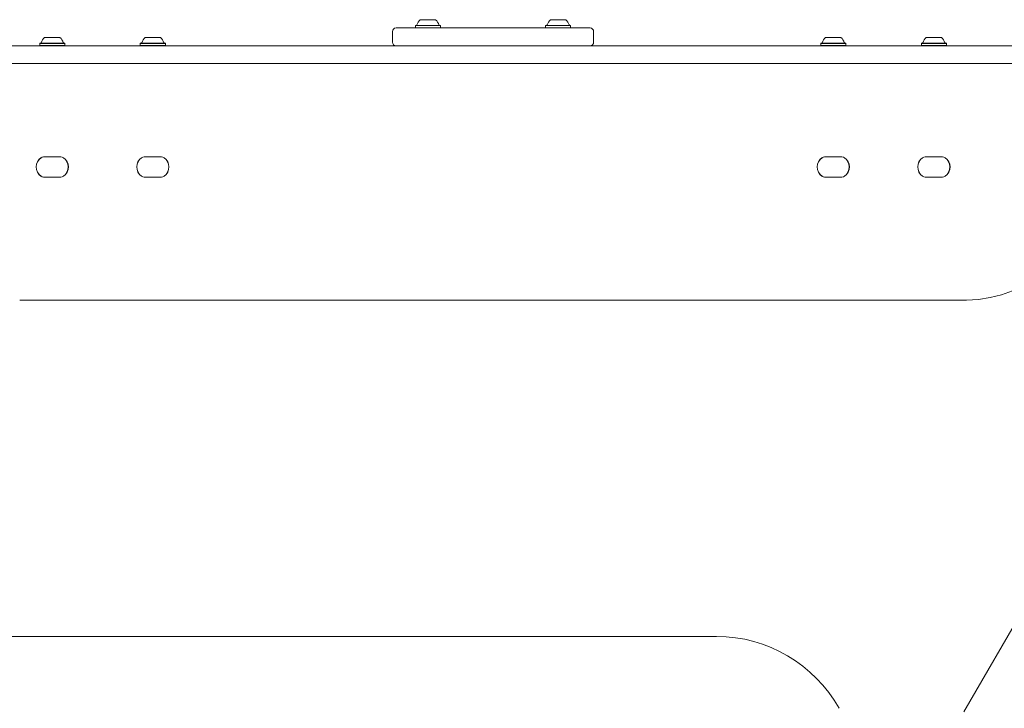
# Model space of a CAD drawing. Units: millimetres. Extents: x -4660 to 4580, y -4380 to 5457.
# Drawn here: x -650 to 183, y 2148 to 2730 of the extents above; entities that cross this region are included whole.
import ezdxf

# ---------------------------------------------------------------- set-up
doc = ezdxf.new("R2010")
doc.units = ezdxf.units.MM
doc.header["$LTSCALE"] = 1000
doc.layers.add('1 EQUIPMENT', color=7, linetype='Continuous', lineweight=18)

# ---------------------------------------------------------------- blocks, each defined once
blk = doc.blocks.new('MI 09-2019 BLOCK')
at = {"color": 7, "linetype": 'Continuous', "lineweight": 15}
for p, q in [((-331.46, 2722.92), (-167.38, 2722.92)), ((-314.78, 2725.13), (-315.03, 2724.88)), ((-315.03, 2724.88), (-315.03, 2723.17)), ((-315.03, 2724.88), (-293.87, 2724.88)), ((-315.03, 2723.17), (-314.78, 2722.92)), ((-315.03, 2723.17), (-293.87, 2723.17)), ((-314.78, 2725.13), (-294.12, 2725.13)), ((-314.78, 2722.92), (-294.12, 2722.92)), ((-310.95, 2729.93), (-297.94, 2729.93)), ((-293.87, 2724.88), (-294.12, 2725.13)), ((-294.12, 2722.92), (-293.87, 2723.17)), ((-293.87, 2723.17), (-293.87, 2724.88)), ((-204.73, 2725.13), (-204.98, 2724.88)), ((-204.98, 2724.88), (-204.98, 2723.17)), ((-204.98, 2724.88), (-183.82, 2724.88)), ((-204.98, 2723.17), (-204.73, 2722.92)), ((-204.98, 2723.17), (-183.82, 2723.17)), ((-204.73, 2725.13), (-184.07, 2725.13)), ((-204.73, 2722.92), (-184.07, 2722.92)), ((-200.9, 2729.93), (-187.89, 2729.93)), ((-183.82, 2724.88), (-184.07, 2725.13)), ((-184.07, 2722.92), (-183.82, 2723.17)), ((-183.82, 2723.17), (-183.82, 2724.88)), ((-628.6, 2714.92), (-615.6, 2714.92)), ((-543.56, 2714.92), (-530.56, 2714.92)), ((-334.46, 2719.92), (-334.46, 2710.92)), ((-164.38, 2710.92), (-164.38, 2719.92)), ((31.71, 2714.92), (44.72, 2714.92)), ((116.75, 2714.92), (129.76, 2714.92)), ((-836.47, 2707.92), (337.63, 2707.92)), ((-632.43, 2710.12), (-632.68, 2709.87)), ((-632.68, 2709.87), (-632.68, 2708.17)), ((-632.68, 2709.87), (-611.52, 2709.87)), ((-632.68, 2708.17), (-632.43, 2707.92)), ((-632.68, 2708.17), (-611.52, 2708.17)), ((-632.43, 2710.12), (-611.77, 2710.12)), ((-632.43, 2707.92), (-611.77, 2707.92)), ((-611.52, 2709.87), (-611.77, 2710.12)), ((-611.77, 2707.92), (-611.52, 2708.17)), ((-611.52, 2708.17), (-611.52, 2709.87)), ((-547.39, 2710.12), (-547.64, 2709.87)), ((-547.64, 2709.87), (-547.64, 2708.17)), ((-547.64, 2709.87), (-526.48, 2709.87)), ((-547.64, 2708.17), (-547.39, 2707.92)), ((-547.64, 2708.17), (-526.48, 2708.17)), ((-547.39, 2710.12), (-526.73, 2710.12)), ((-547.39, 2707.92), (-526.73, 2707.92)), ((-526.48, 2709.87), (-526.73, 2710.12)), ((-526.73, 2707.92), (-526.48, 2708.17)), ((-526.48, 2708.17), (-526.48, 2709.87)), ((-167.38, 2707.92), (-331.46, 2707.92)), ((27.89, 2710.12), (27.64, 2709.87)), ((27.64, 2709.87), (27.64, 2708.17)), ((27.64, 2709.87), (48.8, 2709.87)), ((27.64, 2708.17), (27.89, 2707.92)), ((27.64, 2708.17), (48.8, 2708.17)), ((27.89, 2710.12), (48.55, 2710.12)), ((27.89, 2707.92), (48.55, 2707.92)), ((48.8, 2709.87), (48.55, 2710.12)), ((48.55, 2707.92), (48.8, 2708.17)), ((48.8, 2708.17), (48.8, 2709.87)), ((112.93, 2710.12), (112.68, 2709.87)), ((112.68, 2709.87), (112.68, 2708.17)), ((112.68, 2709.87), (133.84, 2709.87)), ((112.68, 2708.17), (112.93, 2707.92)), ((112.68, 2708.17), (133.84, 2708.17)), ((112.93, 2710.12), (133.59, 2710.12)), ((112.93, 2707.92), (133.59, 2707.92)), ((133.84, 2709.87), (133.59, 2710.12)), ((133.59, 2707.92), (133.84, 2708.17)), ((133.84, 2708.17), (133.84, 2709.87)), ((337.63, 2692.91), (-836.47, 2692.91)), ((-749.66, 2692.91), (250.82, 2692.91)), ((-629.42, 2613.87), (-614.78, 2613.87)), ((-614.93, 2613.87), (-629.27, 2613.87)), ((-544.38, 2613.87), (-529.74, 2613.87)), ((-529.89, 2613.87), (-544.23, 2613.87)), ((30.9, 2613.87), (45.53, 2613.87)), ((45.38, 2613.87), (31.05, 2613.87)), ((115.94, 2613.87), (130.57, 2613.87)), ((130.42, 2613.87), (116.09, 2613.87)), ((410.7, 2598.41), (148.63, 2144.5)), ((-629.42, 2596.86), (-614.78, 2596.86)), ((-629.27, 2596.86), (-614.93, 2596.86)), ((-544.38, 2596.86), (-529.74, 2596.86)), ((-544.23, 2596.86), (-529.89, 2596.86)), ((30.9, 2596.86), (45.53, 2596.86)), ((31.05, 2596.86), (45.38, 2596.86)), ((115.94, 2596.86), (130.57, 2596.86)), ((116.09, 2596.86), (130.42, 2596.86)), ((150.77, 2492.81), (-649.61, 2492.81)), ((-1143.87, 2208.28), (-60.38, 2208.28))]:
    blk.add_line(p, q, dxfattribs=at)
for centre, radius, start, end in [((-331.46, 2719.92), 3, 90, 180), ((-314.23, 2725.63), 0.5, 270, 343.4712), ((-304.45, 2722.72), 9.7, 132.05852, 163.4712), ((-304.45, 2722.72), 9.7, 16.5288, 47.94148), ((-294.66, 2725.63), 0.5, 196.5288, 270), ((-204.18, 2725.63), 0.5, 270, 343.4712), ((-194.4, 2722.72), 9.7, 132.05852, 163.4712), ((-194.39, 2722.72), 9.7, 16.5288, 47.94148), ((-184.61, 2725.63), 0.5, 196.5288, 270), ((-167.38, 2719.92), 3, 360, 90), ((-622.1, 2707.72), 9.7, 132.05852, 163.4712), ((-622.1, 2707.72), 9.7, 16.5288, 47.94148), ((-537.06, 2707.72), 9.7, 132.05852, 163.4712), ((-537.06, 2707.72), 9.7, 16.5288, 47.94148), ((38.21, 2707.72), 9.7, 132.05852, 163.4712), ((38.22, 2707.72), 9.7, 16.5288, 47.94148), ((123.25, 2707.72), 9.7, 132.05852, 163.4712), ((123.26, 2707.72), 9.7, 16.5288, 47.94148), ((-631.89, 2710.62), 0.5, 270, 343.4712), ((-612.31, 2710.62), 0.5, 196.5288, 270), ((-546.84, 2710.62), 0.5, 270, 343.4712), ((-527.27, 2710.62), 0.5, 196.5288, 270), ((-331.46, 2710.92), 3, 180, 270), ((-167.38, 2710.92), 3, 270, 360), ((28.43, 2710.62), 0.5, 270, 343.4712), ((48, 2710.62), 0.5, 196.5288, 270), ((113.47, 2710.62), 0.5, 270, 343.4712), ((133.04, 2710.62), 0.5, 196.5288, 270), ((-629.42, 2609.87), 4, 90, 125.0968), ((-629.27, 2609.87), 4, 90, 125.0968), ((-614.93, 2609.87), 4, 54.9032, 90), ((-614.78, 2609.87), 4, 54.9032, 90), ((-544.38, 2609.87), 4, 90, 125.0968), ((-544.23, 2609.87), 4, 90, 125.0968), ((-529.89, 2609.87), 4, 54.9032, 90), ((-529.74, 2609.87), 4, 54.9032, 90), ((30.9, 2609.87), 4, 90, 125.0968), ((31.05, 2609.87), 4, 90, 125.0968), ((45.38, 2609.87), 4, 54.9032, 90), ((45.53, 2609.87), 4, 54.9032, 90), ((115.94, 2609.87), 4, 90, 125.0968), ((116.09, 2609.87), 4, 90, 125.0968), ((130.42, 2609.87), 4, 54.9032, 90), ((130.57, 2609.87), 4, 54.9032, 90), ((-626.25, 2605.37), 9.5, 125.0968, 234.9032), ((-626.1, 2605.37), 9.5, 125.0968, 234.9032), ((-618.1, 2605.37), 9.5, 305.0968, 54.9032), ((-617.95, 2605.37), 9.5, 305.0968, 54.9032), ((-541.21, 2605.37), 9.5, 125.0968, 234.9032), ((-541.06, 2605.37), 9.5, 125.0968, 234.9032), ((-533.06, 2605.37), 9.5, 305.0968, 54.9032), ((-532.91, 2605.37), 9.5, 305.0968, 54.9032), ((34.06, 2605.37), 9.5, 125.0968, 234.9032), ((34.21, 2605.37), 9.5, 125.0968, 234.9032), ((42.22, 2605.37), 9.5, 305.0968, 54.9032), ((42.37, 2605.37), 9.5, 305.0968, 54.9032), ((119.11, 2605.37), 9.5, 125.0968, 234.9032), ((119.26, 2605.37), 9.5, 125.0968, 234.9032), ((127.26, 2605.37), 9.5, 305.0968, 54.9032), ((127.41, 2605.37), 9.5, 305.0968, 54.9032), ((-629.42, 2600.87), 4, 234.9032, 270), ((-629.27, 2600.87), 4, 234.9032, 270), ((-614.93, 2600.87), 4, 270, 305.0968), ((-614.78, 2600.87), 4, 270, 305.0968), ((-544.38, 2600.87), 4, 234.9032, 270), ((-544.23, 2600.87), 4, 234.9032, 270), ((-529.89, 2600.87), 4, 270, 305.0968), ((-529.74, 2600.87), 4, 270, 305.0968), ((30.9, 2600.87), 4, 234.9032, 270), ((31.05, 2600.87), 4, 234.9032, 270), ((45.38, 2600.87), 4, 270, 305.0968), ((45.53, 2600.87), 4, 270, 305.0968), ((115.94, 2600.87), 4, 234.9032, 270), ((116.09, 2600.87), 4, 234.9032, 270), ((130.42, 2600.87), 4, 270, 305.0968), ((130.57, 2600.87), 4, 270, 305.0968), ((150.77, 2592.86), 100.05, 270, 360), ((-60.38, 2089.71), 118.58, 29.20365, 90), ((-60.38, 2089.71), 118.58, 29.20365, 90)]:
    blk.add_arc(centre, radius, start, end, dxfattribs=at)

msp = doc.modelspace()

# ---------------------------------------------------------------- block references
at = {"layer": '1 EQUIPMENT'}
msp.add_blockref('MI 09-2019 BLOCK', (0, 0), dxfattribs=at)

doc.saveas('drawing.dxf')
